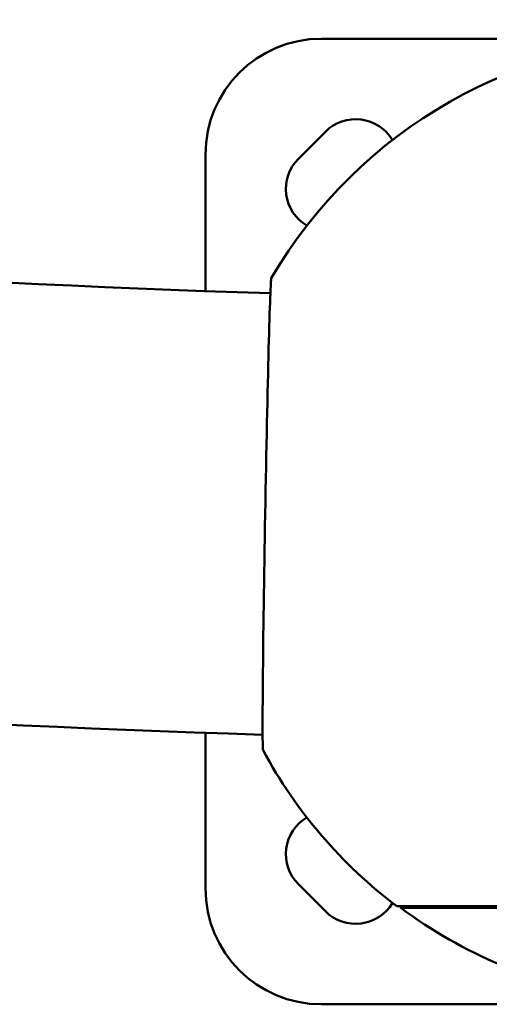
# Model space of a CAD drawing. Units: millimetres. Extents: x -666 to 21399, y -12 to 15879.
# Drawn here: x 3798 to 3920, y 4 to 259 of the extents above; entities that cross this region are included whole.
import ezdxf

# ---------------------------------------------------------------- set-up
doc = ezdxf.new("R2010")
doc.units = ezdxf.units.MM
doc.header["$MEASUREMENT"] = 0
doc.layers.add('Visible (ISO)', color=7, linetype='Continuous', lineweight=50)

msp = doc.modelspace()

# ---------------------------------------------------------------- linework, layer by layer
at = {"layer": 'Visible (ISO)'}
for p, q in [((4066.33, 254.39), (3876.33, 254.39)), ((3870.38, 223.27), (3877.45, 230.34)), ((3846.33, 224.39), (3846.33, 189.05)), ((3846.33, 74.68), (3846.33, 34.39)), ((3877.45, 28.43), (3870.38, 35.5)), ((4046.83, 29.76), (3895.83, 29.76)), ((3896.87, 29.36), (3896.87, 29.76)), ((3896.87, 29.36), (4045.8, 29.36)), ((3876.33, 4.39), (3965.78, 4.39))]:
    msp.add_line(p, q, dxfattribs=at)
for centre, radius, start, end in [((3876.33, 224.39), 30, 90, 180), ((3971.33, 129.39), 125, 29.2641, 149.7242), ((3885.22, 222.57), 11, 30.4686, 135), ((3878.15, 215.49), 11, 135, 239.5314), ((3971.33, 129.39), 125, 208.2758, 232.8431), ((3878.15, 43.28), 11, 120.4686, 225), ((3876.33, 34.39), 30, 180, 270), ((3885.22, 36.21), 11, 225, 329.5314), ((3971.33, 129.76), 125, 233.4359, 247.1345)]:
    msp.add_arc(centre, radius, start, end, dxfattribs=at)
msp.add_ellipse((3862.32, 131.29), major_axis=(-1.07, -61.12), ratio=0.008727, start_param=3.157157, end_param=6.267621, dxfattribs=at)
for points, knots in [([(1299.17, 1119.93), (1435.74, 993.23), (1581.71, 876.22), (1890.53, 663.23), (2053.49, 567.41), (2391.93, 399.94), (2567.4, 328.28), (2927.15, 210.62), (3111.42, 164.63), (3484.04, 99.43), (3672.37, 80.11), (3861.14, 74.19)], [2.3851682, 2.3851682, 2.3851682, 2.3851682, 2.5300293, 2.5300293, 2.6759388, 2.6759388, 2.8218483, 2.8218483, 2.9677579, 2.9677579, 3.1130359, 3.1130359, 3.1130359, 3.1130359]), ([(1789.39, 871.86), (1793.08, 869.3), (1796.77, 866.75), (1950.89, 760.45), (2109.1, 667.43), (2437.71, 504.81), (2608.11, 435.22), (2957.5, 320.96), (3136.48, 276.28), (3497.9, 213.04), (3680.3, 194.29), (3863.13, 188.48)], [2.5264451, 2.5264451, 2.5264451, 2.5264451, 2.5300293, 2.5300293, 2.6759388, 2.6759388, 2.8218483, 2.8218483, 2.9677579, 2.9677579, 3.1126176, 3.1126176, 3.1126176, 3.1126176])]:
    msp.add_open_spline(points, degree=3, knots=knots, dxfattribs=at)

doc.saveas('drawing.dxf')
